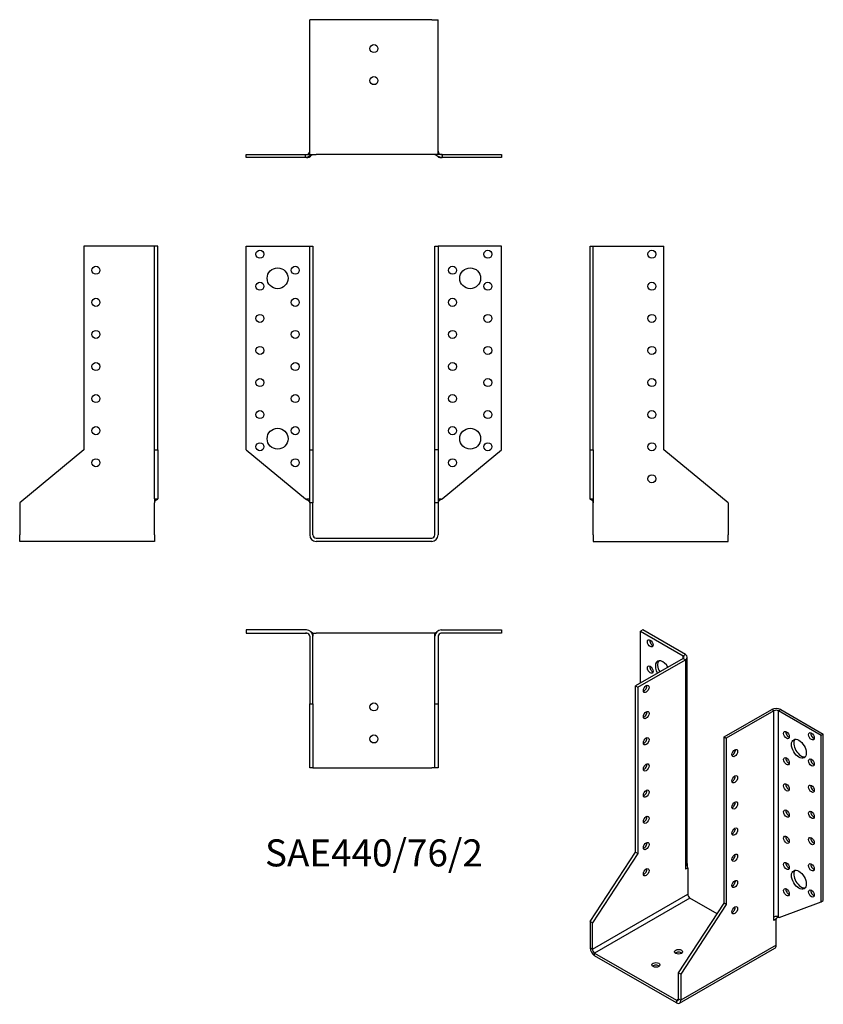
# Model space of a CAD drawing. Units: millimetres. Extents: x -221 to 280, y -291 to 323.
import ezdxf

# ---------------------------------------------------------------- set-up
doc = ezdxf.new("R2010")
doc.units = ezdxf.units.MM
doc.styles.get("Standard").update_dxf_attribs({"font": 'arial.ttf'})

# ---------------------------------------------------------------- blocks, each defined once
blk = doc.blocks.new('SAE440_76_2-Front')
at = {"layer": ''}
for p, q in [((-79.5, 182), (-42, 182)), ((-79.5, 55), (-79.5, 182)), ((-42, 182), (-40, 182)), ((-40, 182), (-38, 182)), ((-40, 55), (-40, 182)), ((-38, 182), (-38, 55)), ((38, 55), (38, 182)), ((38, 182), (40, 182)), ((40, 182), (40, 55)), ((42, 182), (40, 182)), ((79.5, 182), (42, 182)), ((79.5, 55), (79.5, 182)), ((-79.5, 55), (-42.61, 24.56)), ((-40, 55), (-38, 55)), ((-40, 22), (-40, 55)), ((-38, 55), (-38, 22)), ((38, 22), (38, 55)), ((40, 55), (38, 55)), ((40, 55), (40, 22)), ((42.61, 24.56), (79.5, 55)), ((-42, 24.56), (-40, 24.56)), ((40, 24.56), (42, 24.56)), ((-38, 22), (-40, 22)), ((-40, 22), (-40, 2)), ((-38, 2), (-38, 22)), ((40, 22), (38, 22)), ((38, 2), (38, 22)), ((40, 22), (40, 2)), ((-36, 0), (36, 0)), ((36, -2), (-36, -2))]:
    blk.add_line(p, q, dxfattribs=at)
for centre, radius in [((-71, 177), 2.5), ((71, 177), 2.5), ((-60, 162), 6.5), ((-49, 167), 2.5), ((49, 167), 2.5), ((60, 162), 6.5), ((-71, 157), 2.5), ((71, 157), 2.5), ((-49, 147), 2.5), ((49, 147), 2.5), ((-71, 137), 2.5), ((71, 137), 2.5), ((-49, 127), 2.5), ((49, 127), 2.5), ((-71, 117), 2.5), ((71, 117), 2.5), ((-49, 107), 2.5), ((49, 107), 2.5), ((-71, 97), 2.5), ((71, 97), 2.5), ((-49, 87), 2.5), ((49, 87), 2.5), ((-71, 77), 2.5), ((71, 77), 2.5), ((-60, 62), 6.5), ((-49, 67), 2.5), ((49, 67), 2.5), ((60, 62), 6.5), ((-71, 57), 2.5), ((71, 57), 2.5), ((-49, 47), 2.5), ((49, 47), 2.5)]:
    blk.add_circle(centre, radius, dxfattribs=at)
for centre, radius, start, end in [((-36, 2), 4, 180, 270), ((-36, 2), 2, 180, 270), ((36, 2), 4, 270, 0), ((36, 2), 2, 270, 0)]:
    blk.add_arc(centre, radius, start, end, dxfattribs=at)
for points, knots in [([(-42.61, 24.56), (-42.28, 24.3), (-41.87, 24.08), (-41.48, 23.84), (-41, 23.57), (-40.54, 23.27), (-40.26, 22.86), (-40.1, 22.62), (-40, 22.36), (-40, 22.01)], [0, 0, 0, 0, 0.3435166, 0.3435166, 0.3435166, 0.7569936, 0.7569936, 0.7569936, 0.9986525, 0.9986525, 0.9986525, 0.9986525]), ([(42.61, 24.56), (42.28, 24.3), (41.87, 24.08), (41.48, 23.84), (41, 23.57), (40.54, 23.27), (40.26, 22.86), (40.1, 22.62), (40, 22.36), (40, 22.01)], [0, 0, 0, 0, 0.3435166, 0.3435166, 0.3435166, 0.7569936, 0.7569936, 0.7569936, 0.9986525, 0.9986525, 0.9986525, 0.9986525]), ([(-40, 22), (-40, 22.01), (-40, 22.03), (-40, 22.04), (-40, 22.05), (-40, 22.05), (-40, 22.05), (-40, 22.05), (-40, 22.06), (-40, 22.06), (-40, 22.06), (-40, 22.06)], [0, 0, 0, 0, 0.00411477, 0.00411477, 0.00506691, 0.00506691, 0.00589581, 0.00589581, 0.006723452, 0.006723452, 0.008160148, 0.008160148, 0.008160148, 0.008160148]), ([(-40, 22), (-40, 22.01), (-40, 22.01), (-40, 22.02), (-40, 22.03), (-40, 22.04), (-40, 22.04), (-40, 22.04), (-40, 22.04), (-40, 22.05), (-40, 22.05), (-40, 22.05), (-40, 22.05), (-40, 22.05)], [0, 0, 0, 0, 0.002045684, 0.002045684, 0.00371038, 0.00371038, 0.004788658, 0.004788658, 0.005405858, 0.005405858, 0.00567136, 0.00567136, 0.005765859, 0.005765859, 0.005765859, 0.005765859]), ([(-38, 24.18), (-38, 23.96), (-38, 23.74), (-38, 23.28), (-38, 23.04), (-37.99, 22.72), (-37.99, 22.62), (-37.99, 22.45), (-37.99, 22.38), (-38, 22.26), (-38, 22.23), (-38, 22.2), (-38, 22.19), (-38, 22.18), (-38, 22.17), (-38, 22.16), (-38, 22.16), (-38, 22.14), (-38, 22.13), (-38, 22.1), (-38, 22.09), (-38, 22.06), (-38, 22.04), (-38, 22.02), (-38, 22.01), (-38, 22)], [0, 0, 0, 0, 0.0655514, 0.0655514, 0.1471085, 0.1471085, 0.1864915, 0.1864915, 0.2244274, 0.2244274, 0.233897, 0.233897, 0.2360438, 0.2360438, 0.2376778, 0.2376778, 0.2393144, 0.2393144, 0.2426383, 0.2426383, 0.249248, 0.249248, 0.2568381, 0.2568381, 0.264287, 0.264287, 0.264287, 0.264287]), ([(-38, 22.1), (-38, 22.1), (-38, 22.1), (-38, 22.09), (-38, 22.09), (-38, 22.08), (-38, 22.07), (-38, 22.06), (-38, 22.05), (-38, 22.04), (-38, 22.03), (-38, 22.01), (-38, 22.01), (-38, 22)], [0.03596846, 0.03596846, 0.03596846, 0.03596846, 0.03739298, 0.03739298, 0.03882699, 0.03882699, 0.0410736, 0.0410736, 0.04314267, 0.04314267, 0.04574675, 0.04574675, 0.04773856, 0.04773856, 0.04773856, 0.04773856]), ([(-38, 22.03), (-38, 22.03), (-38, 22.02), (-38, 22.02), (-38, 22.02), (-38, 22.01), (-38, 22.01), (-38, 22)], [0.013805502, 0.013805502, 0.013805502, 0.013805502, 0.016984086, 0.016984086, 0.018930489, 0.018930489, 0.021508152, 0.021508152, 0.021508152, 0.021508152]), ([(38, 22), (38, 22.01), (38, 22.01), (38, 22.03), (38, 22.05), (38, 22.08), (38, 22.09), (38, 22.11), (38, 22.12), (38, 22.13), (38, 22.14), (38, 22.16), (38, 22.16), (38, 22.18), (38, 22.19), (38, 22.21), (38, 22.22), (38, 22.24), (38, 22.25), (37.99, 22.29), (37.99, 22.32), (37.99, 22.39), (37.99, 22.44), (37.99, 22.66), (37.99, 22.85), (38, 23.28), (38, 23.54), (38, 23.93), (38, 24.05), (38, 24.18)], [0.0019538, 0.0019538, 0.0019538, 0.0019538, 0.0074296, 0.0074296, 0.0161449, 0.0161449, 0.0215828, 0.0215828, 0.0244031, 0.0244031, 0.0264867, 0.0264867, 0.0292233, 0.0292233, 0.031649, 0.031649, 0.0348381, 0.0348381, 0.0399369, 0.0399369, 0.0496528, 0.0496528, 0.0742177, 0.0742177, 0.1473915, 0.1473915, 0.2287592, 0.2287592, 0.2661614, 0.2661614, 0.2661614, 0.2661614]), ([(38, 22), (38, 22.02), (38, 22.03), (38, 22.06), (38, 22.07), (38, 22.08), (38, 22.09), (38, 22.1), (38, 22.1), (38, 22.1)], [0, 0, 0, 0, 0.00505387, 0.00505387, 0.00762676, 0.00762676, 0.00997581, 0.00997581, 0.01174603, 0.01174603, 0.01174603, 0.01174603]), ([(38, 22), (38, 22.01), (38, 22.01), (38, 22.02), (38, 22.02), (38, 22.03), (38, 22.03), (38, 22.03)], [0, 0, 0, 0, 0.003043704, 0.003043704, 0.005948104, 0.005948104, 0.007701466, 0.007701466, 0.007701466, 0.007701466]), ([(40, 22.06), (40, 22.06), (40, 22.06), (40, 22.06), (40, 22.06), (40, 22.06), (40, 22.05), (40, 22.05), (40, 22.05), (40, 22.04), (40, 22.04), (40, 22.04), (40, 22.03), (40, 22.02), (40, 22.01), (40, 22)], [0.012072794, 0.012072794, 0.012072794, 0.012072794, 0.012428851, 0.012428851, 0.013530222, 0.013530222, 0.014226153, 0.014226153, 0.015309416, 0.015309416, 0.016252525, 0.016252525, 0.017401573, 0.017401573, 0.020244534, 0.020244534, 0.020244534, 0.020244534]), ([(40, 22.05), (40, 22.05), (40, 22.05), (40, 22.04), (40, 22.04), (40, 22.04), (40, 22.04), (40, 22.04), (40, 22.04), (40, 22.03), (40, 22.03), (40, 22.02), (40, 22.01), (40, 22), (40, 22), (40, 22)], [0.005332932, 0.005332932, 0.005332932, 0.005332932, 0.005647638, 0.005647638, 0.006046399, 0.006046399, 0.006530747, 0.006530747, 0.007194033, 0.007194033, 0.008567356, 0.008567356, 0.010638996, 0.010638996, 0.011102446, 0.011102446, 0.011102446, 0.011102446])]:
    blk.add_open_spline(points, degree=3, knots=knots, dxfattribs=at)
for points in [[(-42.6, 24.56), (-42.6, 24.56), (-42.6, 24.56), (-42.61, 24.56)], [(-42.6, 24.56), (-42.6, 24.56), (-42.61, 24.56), (-42.61, 24.56)], [(42.61, 24.56), (42.61, 24.56), (42.6, 24.56), (42.6, 24.56)], [(42.61, 24.56), (42.6, 24.56), (42.6, 24.56), (42.6, 24.56)], [(-40, 22), (-40, 22), (-40, 22), (-40, 22)], [(-38, 22.01), (-38, 22.01), (-38, 22), (-38, 22)], [(38, 22), (38, 22), (38, 22.01), (38, 22.01)]]:
    blk.add_open_spline(points, degree=3, dxfattribs=at)
blk = doc.blocks.new('SAE440_76_2-Left')
at = {"layer": ''}
for p, q in [((0, 182), (2, 182)), ((0, 55), (0, 182)), ((2, 55), (2, 182)), ((2, 182), (4, 182)), ((4, 182), (46, 182)), ((46, 55), (46, 182)), ((0, 55), (2, 55)), ((0, 24.56), (0, 55)), ((2, 55), (2, 24.56)), ((86, 22), (46, 55)), ((0, 24.56), (2, 24.56)), ((2, 2), (2, 22)), ((86, 22), (86, 2)), ((2, 2), (2, -2)), ((86, -2), (86, 2)), ((2, -2), (86, -2))]:
    blk.add_line(p, q, dxfattribs=at)
for centre in [(38.5, 177), (38.5, 157), (38.5, 137), (38.5, 117), (38.5, 97), (38.5, 77), (38.5, 57), (38.5, 37)]:
    blk.add_circle(centre, 2.5, dxfattribs=at)
for points, knots in [([(0.95, 23.73), (0.84, 23.77), (0.74, 23.8), (0.64, 23.83), (0.36, 23.93), (0.12, 24.04), (0.03, 24.31), (0.01, 24.38), (0, 24.47), (0, 24.56)], [-0.4813027, -0.4813027, -0.4813027, -0.4813027, -0.376096, -0.376096, -0.376096, -0.0765285, -0.0765285, -0.0765285, 0, 0, 0, 0]), ([(2, 24.56), (2, 24.3), (2, 24.08), (2, 23.84), (2, 23.57), (2, 23.27), (2, 22.86), (2, 22.61), (2, 22.36), (2, 22)], [0, 0, 0, 0, 0.343517, 0.343517, 0.343517, 0.756994, 0.756994, 0.756994, 1, 1, 1, 1]), ([(2, 22.02), (2, 22.03), (2, 22.03), (2, 22.04), (2, 22.05), (2, 22.06), (2, 22.06), (2, 22.07), (2, 22.08), (2, 22.09), (2, 22.1), (1.99, 22.14), (1.99, 22.16), (1.99, 22.25), (1.98, 22.32), (1.95, 22.5), (1.93, 22.6), (1.88, 22.8), (1.84, 22.9), (1.74, 23.11), (1.67, 23.22), (1.52, 23.39), (1.45, 23.45), (1.29, 23.57), (1.2, 23.62), (1.05, 23.69), (1, 23.71), (0.94, 23.73)], [0.004427, 0.004427, 0.004427, 0.004427, 0.0070666, 0.0070666, 0.0097359, 0.0097359, 0.0112196, 0.0112196, 0.0132975, 0.0132975, 0.0162697, 0.0162697, 0.0233581, 0.0233581, 0.0446189, 0.0446189, 0.0765646, 0.0765646, 0.1066779, 0.1066779, 0.1471725, 0.1471725, 0.1805118, 0.1805118, 0.2202829, 0.2202829, 0.24448, 0.24448, 0.24448, 0.24448]), ([(2, 22), (2, 22.01), (2, 22.03), (2, 22.05), (2, 22.05), (2, 22.06), (2, 22.06), (2, 22.07), (2, 22.07), (2, 22.07), (2, 22.08), (2, 22.08), (2, 22.08), (2, 22.08)], [0, 0, 0, 0, 0.0045853, 0.0045853, 0.00654008, 0.00654008, 0.00815638, 0.00815638, 0.00960161, 0.00960161, 0.01082269, 0.01082269, 0.01186465, 0.01186465, 0.01186465, 0.01186465]), ([(2, 22.03), (2, 22.03), (2, 22.03), (2, 22.03), (2, 22.03), (2, 22.03), (2, 22.03), (2, 22.03)], [0.005963325, 0.005963325, 0.005963325, 0.005963325, 0.006653674, 0.006653674, 0.008639864, 0.008639864, 0.008725347, 0.008725347, 0.008725347, 0.008725347])]:
    blk.add_open_spline(points, degree=3, knots=knots, dxfattribs=at)
blk = doc.blocks.new('SAE440_76_2-Right')
at = {"layer": ''}
for p, q in [((-46, 182), (-46, 55)), ((-4, 182), (-46, 182)), ((-2, 182), (-4, 182)), ((0, 182), (-2, 182)), ((-2, 55), (-2, 182)), ((0, 55), (0, 182)), ((-46, 55), (-86, 22)), ((-2, 55), (0, 55)), ((-2, 24.56), (-2, 55)), ((0, 55), (0, 24.56)), ((-2, 24.56), (0, 24.56)), ((-86, 22), (-86, 2)), ((-2, 2), (-2, 22)), ((-86, -2), (-86, 2)), ((-2, 2), (-2, -2)), ((-2, -2), (-86, -2))]:
    blk.add_line(p, q, dxfattribs=at)
for centre in [(-38.5, 167), (-38.5, 147), (-38.5, 127), (-38.5, 107), (-38.5, 87), (-38.5, 67), (-38.5, 47)]:
    blk.add_circle(centre, 2.5, dxfattribs=at)
for points, knots in [([(-2, 24.56), (-2, 24.3), (-2, 24.08), (-2, 23.84), (-2, 23.57), (-2, 23.27), (-2, 22.86), (-2, 22.61), (-2, 22.36), (-2, 22)], [0, 0, 0, 0, 0.343517, 0.343517, 0.343517, 0.756994, 0.756994, 0.756994, 1, 1, 1, 1]), ([(-0.95, 23.73), (-0.84, 23.77), (-0.74, 23.8), (-0.64, 23.83), (-0.36, 23.93), (-0.12, 24.04), (-0.03, 24.31), (-0.01, 24.38), (0, 24.47), (0, 24.56)], [-0.4813027, -0.4813027, -0.4813027, -0.4813027, -0.376096, -0.376096, -0.376096, -0.0765285, -0.0765285, -0.0765285, 0, 0, 0, 0]), ([(-0.94, 23.73), (-1.09, 23.68), (-1.24, 23.61), (-1.47, 23.44), (-1.55, 23.37), (-1.7, 23.18), (-1.76, 23.07), (-1.86, 22.85), (-1.9, 22.74), (-1.96, 22.5), (-1.98, 22.36), (-1.99, 22.18), (-1.99, 22.15), (-2, 22.1), (-2, 22.09), (-2, 22.07), (-2, 22.07), (-2, 22.06), (-2, 22.05), (-2, 22.04), (-2, 22.04), (-2, 22.03), (-2, 22.03), (-2, 22.02)], [0, 0, 0, 0, 0.0650017, 0.0650017, 0.1023228, 0.1023228, 0.1414747, 0.1414747, 0.1748987, 0.1748987, 0.216924, 0.216924, 0.2285714, 0.2285714, 0.2316498, 0.2316498, 0.2332712, 0.2332712, 0.2348989, 0.2348989, 0.238177, 0.238177, 0.2398093, 0.2398093, 0.2398093, 0.2398093]), ([(-2, 22.08), (-2, 22.08), (-2, 22.08), (-2, 22.07), (-2, 22.07), (-2, 22.07), (-2, 22.06), (-2, 22.04), (-2, 22.04), (-2, 22.02), (-2, 22.01), (-2, 22)], [0.01197335, 0.01197335, 0.01197335, 0.01197335, 0.01321013, 0.01321013, 0.01479215, 0.01479215, 0.01799067, 0.01799067, 0.02081955, 0.02081955, 0.02383922, 0.02383922, 0.02383922, 0.02383922]), ([(-2, 22.03), (-2, 22.03), (-2, 22.03), (-2, 22.03), (-2, 22.02), (-2, 22.01), (-2, 22.01), (-2, 22)], [0.008674441, 0.008674441, 0.008674441, 0.008674441, 0.010822842, 0.010822842, 0.013886815, 0.013886815, 0.017394767, 0.017394767, 0.017394767, 0.017394767])]:
    blk.add_open_spline(points, degree=3, knots=knots, dxfattribs=at)
blk.add_open_spline([(-2, 22.01), (-2, 22.01), (-2, 22), (-2, 22)], degree=3, dxfattribs=at)
blk = doc.blocks.new('SAE440_76_2-Top')
at = {"layer": ''}
for p, q in [((-42, 0), (-79.5, 0)), ((-79.5, 0), (-79.5, -2)), ((42, 0), (79.5, 0)), ((79.5, 0), (79.5, -2)), ((-79.5, -2), (-42, -2)), ((-40, -3.99), (-40, -3.99)), ((-40, -4), (-40, -46)), ((-38, -2), (-38, -2.07)), ((-38, -2), (-36, -2)), ((-38, -46), (-38, -4)), ((36, -2), (-36, -2)), ((38, -2), (36, -2)), ((38, -2), (38, -2.07)), ((38, -46), (38, -4)), ((40, -3.99), (40, -3.99)), ((40, -4), (40, -46)), ((79.5, -2), (42, -2)), ((-40, -86), (-40, -46)), ((-40, -46), (-38, -46)), ((-38, -46), (-38, -86)), ((38, -86), (38, -46)), ((38, -46), (40, -46)), ((40, -46), (40, -86)), ((-38, -86), (-40, -86)), ((-38, -86), (-36, -86)), ((-36, -86), (36, -86)), ((38, -86), (36, -86)), ((40, -86), (38, -86))]:
    blk.add_line(p, q, dxfattribs=at)
for centre in [(0, -48), (0, -68)]:
    blk.add_circle(centre, 2.5, dxfattribs=at)
for centre, radius, start, end in [((-42, -4), 4, 0, 90), ((-42, -4), 2, 0, 90), ((42, -4), 4, 90, 180), ((42, -4), 2, 90, 180)]:
    blk.add_arc(centre, radius, start, end, dxfattribs=at)
for points, knots in [([(-41.78, -2.01), (-41.79, -2.01), (-41.8, -2.01), (-41.83, -2.01), (-41.85, -2.01), (-41.89, -2.01), (-41.92, -2), (-41.99, -2), (-42.02, -2), (-42.11, -2), (-42.15, -2), (-42.22, -2), (-42.26, -2), (-42.37, -2), (-42.44, -2), (-42.53, -2), (-42.55, -2), (-42.56, -2)], [0.04787144, 0.04787144, 0.04787144, 0.04787144, 0.05091432, 0.05091432, 0.05637678, 0.05637678, 0.06459078, 0.06459078, 0.07636517, 0.07636517, 0.09129519, 0.09129519, 0.10306023, 0.10306023, 0.12618559, 0.12618559, 0.1329878, 0.1329878, 0.1329878, 0.1329878]), ([(-40, -3.99), (-40, -3.99), (-40, -3.99), (-40, -3.99), (-40, -3.99), (-40, -3.98), (-40, -3.98), (-40, -3.98), (-40, -3.98), (-40, -3.98), (-40, -3.98), (-40, -3.97), (-40, -3.97), (-40, -3.97), (-40, -3.96), (-40, -3.95), (-40, -3.94), (-40, -3.93), (-40, -3.92), (-40, -3.91)], [0.047012464, 0.047012464, 0.047012464, 0.047012464, 0.047059486, 0.047059486, 0.047222267, 0.047222267, 0.047385276, 0.047385276, 0.047715644, 0.047715644, 0.048040485, 0.048040485, 0.048597574, 0.048597574, 0.049786962, 0.049786962, 0.052845462, 0.052845462, 0.056281369, 0.056281369, 0.056281369, 0.056281369]), ([(-40, -4), (-40, -3.99), (-40, -3.99), (-40, -3.98), (-40, -3.97), (-40, -3.97), (-40, -3.97), (-40, -3.97), (-40, -3.97), (-40, -3.97)], [0, 0, 0, 0, 0.003243485, 0.003243485, 0.006013865, 0.006013865, 0.007591657, 0.007591657, 0.007905753, 0.007905753, 0.007905753, 0.007905753]), ([(-38, -2), (-38, -2), (-38.13, -1.92), (-38.34, -1.79), (-38.49, -1.7), (-38.69, -1.58), (-38.92, -1.45)], [-1, -1, -1, -1, -0.7994287, -0.7994287, -0.7994287, -0.6533574, -0.6533574, -0.6533574, -0.6533574]), ([(-38, -2.07), (-38, -2.08), (-38, -2.08), (-38, -2.1), (-38, -2.11), (-38, -2.15), (-38, -2.18), (-38, -2.25), (-38, -2.29), (-38, -2.41), (-38, -2.49), (-37.99, -2.8), (-37.99, -3.04), (-37.99, -3.47), (-38, -3.67), (-38, -3.89), (-38, -3.92), (-38, -3.96), (-38, -3.97), (-38, -3.99), (-38, -4), (-38, -4), (-38, -4), (-38, -4), (-38, -4), (-38, -4), (-38, -4), (-38, -4)], [0, 0, 0, 0, 0.0038186, 0.0038186, 0.0092111, 0.0092111, 0.0200769, 0.0200769, 0.0329596, 0.0329596, 0.0591157, 0.0591157, 0.134538, 0.134538, 0.2001702, 0.2001702, 0.2079232, 0.2079232, 0.2137382, 0.2137382, 0.2141056, 0.2141056, 0.2142112, 0.2142112, 0.2142591, 0.2142591, 0.214267, 0.214267, 0.214267, 0.214267]), ([(-38, -3.96), (-38, -3.96), (-38, -3.96), (-38, -3.96), (-38, -3.97), (-38, -3.97), (-38, -3.97), (-38, -3.99), (-38, -3.99), (-38, -4)], [0.00778678, 0.00778678, 0.00778678, 0.00778678, 0.0083979, 0.0083979, 0.01052497, 0.01052497, 0.01386449, 0.01386449, 0.01848013, 0.01848013, 0.01848013, 0.01848013]), ([(38, -4), (38, -4), (38, -4), (38, -4), (38, -4), (38, -4), (38, -4), (38, -4), (38, -4), (38, -3.78), (37.99, -3.59), (37.99, -3.16), (37.99, -2.94), (38, -2.6), (38, -2.49), (38, -2.32), (38, -2.26), (38, -2.18), (38, -2.16), (38, -2.12), (38, -2.11), (38, -2.09), (38, -2.08), (38, -2.07)], [0.0059924, 0.0059924, 0.0059924, 0.0059924, 0.0060019, 0.0060019, 0.0060344, 0.0060344, 0.0061001, 0.0061001, 0.0063666, 0.0063666, 0.0733639, 0.0733639, 0.1461239, 0.1461239, 0.1821355, 0.1821355, 0.2003591, 0.2003591, 0.2099083, 0.2099083, 0.2149921, 0.2149921, 0.2202283, 0.2202283, 0.2202283, 0.2202283]), ([(38, -2), (38, -2), (38.13, -1.92), (38.34, -1.79), (38.49, -1.7), (38.69, -1.58), (38.92, -1.45)], [-1, -1, -1, -1, -0.7994287, -0.7994287, -0.7994287, -0.6533574, -0.6533574, -0.6533574, -0.6533574]), ([(38, -4), (38, -3.99), (38, -3.98), (38, -3.97), (38, -3.97), (38, -3.96), (38, -3.96), (38, -3.96)], [0, 0, 0, 0, 0.00736806, 0.00736806, 0.00947148, 0.00947148, 0.01068923, 0.01068923, 0.01068923, 0.01068923]), ([(40, -3.91), (40, -3.92), (40, -3.92), (40, -3.94), (40, -3.96), (40, -3.98), (40, -3.98), (40, -3.98), (40, -3.98), (40, -3.98), (40, -3.98), (40, -3.98), (40, -3.98), (40, -3.99), (40, -3.99), (40, -3.99)], [0.06411715, 0.06411715, 0.06411715, 0.06411715, 0.066336445, 0.066336445, 0.071985739, 0.071985739, 0.072684405, 0.072684405, 0.072864113, 0.072864113, 0.073023656, 0.073023656, 0.073153159, 0.073153159, 0.073371184, 0.073371184, 0.073371184, 0.073371184]), ([(40, -3.97), (40, -3.97), (40, -3.97), (40, -3.97), (40, -3.97), (40, -3.98), (40, -3.98), (40, -3.99), (40, -4), (40, -4)], [0.112464401, 0.112464401, 0.112464401, 0.112464401, 0.113418956, 0.113418956, 0.115643984, 0.115643984, 0.118175669, 0.118175669, 0.120371038, 0.120371038, 0.120371038, 0.120371038]), ([(40, -4), (40, -4), (40, -4), (40, -4), (40, -4), (40, -4), (40, -4), (40, -4)], [0.010122524, 0.010122524, 0.010122524, 0.010122524, 0.012141033, 0.012141033, 0.013383084, 0.013383084, 0.014106456, 0.014106456, 0.014106456, 0.014106456]), ([(42.56, -2), (42.55, -2), (42.53, -2), (42.48, -2), (42.45, -2), (42.36, -2), (42.29, -2), (42.2, -2), (42.16, -2), (42.09, -2), (42.05, -2), (41.98, -2), (41.96, -2), (41.9, -2.01), (41.88, -2.01), (41.84, -2.01), (41.82, -2.01), (41.8, -2.01), (41.79, -2.01), (41.78, -2.01)], [0, 0, 0, 0, 0.00704524, 0.00704524, 0.01664059, 0.01664059, 0.03671409, 0.03671409, 0.04882849, 0.04882849, 0.06199434, 0.06199434, 0.07061888, 0.07061888, 0.07769069, 0.07769069, 0.08320653, 0.08320653, 0.08513141, 0.08513141, 0.08513141, 0.08513141])]:
    blk.add_open_spline(points, degree=3, knots=knots, dxfattribs=at)
blk = doc.blocks.new('SAE440_76_2-Bottom')
at = {"layer": ''}
for p, q in [((-36, 86), (-40, 86)), ((-40, 2), (-40, 86)), ((36, 86), (-36, 86)), ((36, 86), (40, 86)), ((40, 2), (40, 86)), ((-79.5, 2), (-42.61, 2)), ((-79.5, 0), (-79.5, 2)), ((-42.61, 0), (-79.5, 0)), ((-42.61, 2), (-42.56, 2)), ((-42.61, 0), (-42.61, 2)), ((-42, 0), (-42.61, 0)), ((-42.01, 2), (-42, 2)), ((-40, 2), (-36, 2)), ((36, 2), (-36, 2)), ((40, 2), (36, 2)), ((42, 2), (42.01, 2)), ((42.61, 0), (42, 0)), ((42.56, 2), (42.61, 2)), ((42.61, 2), (42.61, 0)), ((42.61, 2), (79.5, 2)), ((79.5, 0), (42.61, 0)), ((79.5, 2), (79.5, 0))]:
    blk.add_line(p, q, dxfattribs=at)
for centre in [(0, 68), (0, 48)]:
    blk.add_circle(centre, 2.5, dxfattribs=at)
for centre, radius, start, end in [((-42, 4), 4, 270, 320.30723), ((-42, 4), 2, 276.24003, 357.64613), ((42, 4), 4, 219.69277, 270), ((42, 4), 2, 182.35387, 263.75997)]:
    blk.add_arc(centre, radius, start, end, dxfattribs=at)
for points, knots in [([(-38, 2), (-38, 2), (-38.13, 1.92), (-38.34, 1.79), (-38.78, 1.52), (-39.61, 1.03), (-40.48, 0.64), (-41.09, 0.36), (-41.72, 0.12), (-42.23, 0.03), (-42.37, 0.01), (-42.49, 0), (-42.61, 0)], [-1, -1, -1, -1, -0.799429, -0.799429, -0.799429, -0.376096, -0.376096, -0.376096, -0.076528, -0.076528, -0.076528, 0, 0, 0, 0]), ([(-42.61, 2), (-42.28, 2), (-41.87, 2), (-41.48, 2), (-41, 2), (-40.54, 2), (-40.26, 2), (-40.1, 2), (-40, 2), (-40, 2)], [0, 0, 0, 0, 0.343517, 0.343517, 0.343517, 0.756994, 0.756994, 0.756994, 1, 1, 1, 1]), ([(-42.56, 2), (-42.55, 2), (-42.53, 2), (-42.48, 2), (-42.45, 2), (-42.36, 2), (-42.29, 2), (-42.2, 2), (-42.16, 2), (-42.09, 2), (-42.05, 2), (-41.98, 2), (-41.96, 2), (-41.9, 2.01), (-41.88, 2.01), (-41.84, 2.01), (-41.82, 2.01), (-41.79, 2.01), (-41.78, 2.01), (-41.76, 2.01), (-41.75, 2.01), (-41.74, 2.02), (-41.74, 2.02), (-41.73, 2.02), (-41.73, 2.02), (-41.72, 2.02), (-41.72, 2.02), (-41.72, 2.02)], [0, 0, 0, 0, 0.00704524, 0.00704524, 0.01664059, 0.01664059, 0.03671409, 0.03671409, 0.04882849, 0.04882849, 0.06199434, 0.06199434, 0.07061888, 0.07061888, 0.07769069, 0.07769069, 0.08320653, 0.08320653, 0.08698164, 0.08698164, 0.08933953, 0.08933953, 0.09261793, 0.09261793, 0.09525485, 0.09525485, 0.09653202, 0.09653202, 0.09653202, 0.09653202]), ([(-40.01, 3.82), (-40.01, 3.82), (-40.01, 3.82), (-40.01, 3.84), (-40, 3.85), (-40, 3.88), (-40, 3.9), (-40, 3.94), (-40, 3.96), (-40, 3.98), (-40, 3.98), (-40, 3.98), (-40, 3.98), (-40, 3.98), (-40, 3.98), (-40, 3.98), (-40, 3.98), (-40, 3.99), (-40, 3.99), (-40, 3.99), (-40, 3.99), (-40, 3.99), (-40, 3.99), (-40, 3.99), (-40, 3.99), (-40, 3.99), (-40, 3.99), (-40, 3.99), (-40, 3.99), (-40, 3.99), (-40, 3.99), (-40, 3.99), (-40, 4), (-40, 4)], [0.03993369, 0.03993369, 0.03993369, 0.03993369, 0.04698781, 0.04698781, 0.05588883, 0.05588883, 0.06633644, 0.06633644, 0.07198574, 0.07198574, 0.07268441, 0.07268441, 0.07286411, 0.07286411, 0.07302366, 0.07302366, 0.07315316, 0.07315316, 0.07341624, 0.07341624, 0.07367597, 0.07367597, 0.0740296, 0.0740296, 0.07471089, 0.07471089, 0.07632704, 0.07632704, 0.08117047, 0.08117047, 0.09569123, 0.09569123, 0.09948583, 0.09948583, 0.09948583, 0.09948583]), ([(-40, 3.98), (-40, 3.98), (-40, 3.98), (-40, 3.99), (-40, 3.99), (-40, 4)], [0.019420973, 0.019420973, 0.019420973, 0.019420973, 0.019662242, 0.019662242, 0.023005173, 0.023005173, 0.023005173, 0.023005173]), ([(38, 2), (38, 2), (38.13, 1.92), (38.34, 1.79), (38.78, 1.52), (39.61, 1.03), (40.48, 0.64), (41.09, 0.36), (41.72, 0.12), (42.23, 0.03), (42.37, 0.01), (42.49, 0), (42.61, 0)], [-1, -1, -1, -1, -0.799429, -0.799429, -0.799429, -0.376096, -0.376096, -0.376096, -0.076528, -0.076528, -0.076528, 0, 0, 0, 0]), ([(40, 4), (40, 4), (40, 4), (40, 3.99), (40, 3.99), (40, 3.99), (40, 4), (40, 3.99), (40, 3.99), (40, 3.99), (40, 3.99), (40, 3.99), (40, 3.99), (40, 3.99), (40, 3.99), (40, 3.99), (40, 3.99), (40, 3.98), (40, 3.98), (40, 3.98), (40, 3.98), (40, 3.98), (40, 3.98), (40, 3.97), (40, 3.97), (40, 3.97), (40, 3.96), (40, 3.95), (40, 3.94), (40, 3.92), (40, 3.9), (40, 3.86), (40, 3.84), (40.01, 3.83), (40.01, 3.82), (40.01, 3.82), (40.01, 3.82), (40.01, 3.82)], [0.02089951, 0.02089951, 0.02089951, 0.02089951, 0.02156529, 0.02156529, 0.02729265, 0.02729265, 0.04446151, 0.04446151, 0.04587166, 0.04587166, 0.04639597, 0.04639597, 0.04674027, 0.04674027, 0.04705949, 0.04705949, 0.04722227, 0.04722227, 0.04738528, 0.04738528, 0.04771564, 0.04771564, 0.04804048, 0.04804048, 0.04859757, 0.04859757, 0.04978696, 0.04978696, 0.05284546, 0.05284546, 0.06085694, 0.06085694, 0.07252705, 0.07252705, 0.07771683, 0.07771683, 0.08045993, 0.08045993, 0.08045993, 0.08045993]), ([(42.61, 2), (42.28, 2), (41.87, 2), (41.48, 2), (41, 2), (40.54, 2), (40.26, 2), (40.1, 2), (40, 2), (40, 2)], [0, 0, 0, 0, 0.343517, 0.343517, 0.343517, 0.756994, 0.756994, 0.756994, 1, 1, 1, 1]), ([(41.72, 2.02), (41.72, 2.02), (41.72, 2.02), (41.73, 2.02), (41.73, 2.02), (41.74, 2.02), (41.75, 2.01), (41.76, 2.01), (41.77, 2.01), (41.79, 2.01), (41.8, 2.01), (41.83, 2.01), (41.85, 2.01), (41.89, 2.01), (41.92, 2), (41.99, 2), (42.02, 2), (42.11, 2), (42.15, 2), (42.22, 2), (42.26, 2), (42.37, 2), (42.44, 2), (42.53, 2), (42.55, 2), (42.56, 2)], [0.03647287, 0.03647287, 0.03647287, 0.03647287, 0.03837982, 0.03837982, 0.04141186, 0.04141186, 0.04451824, 0.04451824, 0.0472747, 0.0472747, 0.05091432, 0.05091432, 0.05637678, 0.05637678, 0.06459078, 0.06459078, 0.07636517, 0.07636517, 0.09129519, 0.09129519, 0.10306023, 0.10306023, 0.12618559, 0.12618559, 0.1329878, 0.1329878, 0.1329878, 0.1329878])]:
    blk.add_open_spline(points, degree=3, knots=knots, dxfattribs=at)
for points in [[(-40, 3.99), (-40, 3.99), (-40, 4), (-40, 4)], [(40, 4), (40, 4), (40, 3.99), (40, 3.99)], [(40, 4), (40, 3.99), (40, 3.99), (40, 3.98)]]:
    blk.add_open_spline(points, degree=3, dxfattribs=at)
blk = doc.blocks.new('SAE440_76_2-ISO')
at = {"layer": ''}
for p, q in [((-26.04, 125), (-27.45, 124.18)), ((-27.45, 124.18), (-0.93, 108.87)), ((-27.45, 91.93), (-27.45, 124.18)), ((0.48, 109.69), (-26.04, 125)), ((-0.93, 107.24), (-30.63, 90.09)), ((-29.22, 89.28), (0.48, 106.42)), ((-0.93, 108.87), (0.48, 109.69)), ((-0.93, 107.24), (-0.93, 108.87)), ((-0.93, 107.24), (0.48, 106.42)), ((0.48, 106.42), (0.48, -22.13)), ((1.65, -20.49), (1.65, 108.05)), ((-30.63, 90.09), (-29.22, 89.28)), ((-30.63, -13.6), (-30.63, 90.09)), ((-29.22, 89.28), (-29.22, -14.42)), ((24.52, 58.25), (54.22, 75.39)), ((55.63, 74.58), (25.94, 57.43)), ((55.63, 74.58), (54.22, 75.39)), ((55.63, -53.97), (55.63, 74.58)), ((58.46, 74.58), (59.88, 75.39)), ((58.46, -53.97), (58.46, 74.58)), ((84.98, 59.27), (58.46, 74.58)), ((59.88, 75.39), (86.39, 60.09)), ((24.52, -45.45), (24.52, 58.25)), ((24.52, 58.25), (25.94, 57.43)), ((25.94, 57.43), (25.94, -46.26)), ((86.39, 60.09), (84.98, 59.27)), ((84.98, -44.43), (84.98, 59.27)), ((86.39, -43.61), (86.39, 60.09)), ((-58.92, -56.88), (-30.63, -13.6)), ((-29.22, -14.42), (-57.5, -57.69)), ((-30.63, -13.6), (-29.22, -14.42)), ((0.48, -22.13), (0.48, -22.32)), ((0.48, -22.32), (0.48, -24.22)), ((1.81, -23.45), (0.48, -24.22)), ((1.89, -23.4), (1.81, -23.45)), ((1.89, -23.4), (1.89, -39.73)), ((-57.5, -74.02), (1.89, -39.73)), ((3.31, -42.18), (-56.09, -76.47)), ((20.26, -51.97), (3.31, -42.18)), ((-3.76, -88.72), (24.52, -45.45)), ((25.94, -46.26), (-2.35, -89.54)), ((25.94, -46.26), (24.52, -45.45)), ((58.89, -54.22), (84.98, -44.43)), ((84.98, -44.43), (86.39, -43.61)), ((55.63, -55.2), (55.63, -53.97)), ((55.63, -55.31), (55.63, -55.2)), ((58.46, -53.97), (58.89, -54.22)), ((-58.92, -56.88), (-58.92, -73.21)), ((-57.5, -57.69), (-58.92, -56.88)), ((-57.5, -74.02), (-57.5, -57.69)), ((55.63, -56.06), (55.63, -55.31)), ((56.8, -55.39), (55.63, -56.06)), ((57.05, -55.24), (56.8, -55.39)), ((57.05, -71.57), (57.05, -55.24)), ((-58.92, -73.21), (-57.5, -74.02)), ((-3.18, -107.7), (56.22, -73.41)), ((57.05, -71.57), (-2.35, -105.87)), ((-56.09, -76.47), (-5.18, -105.87)), ((-56.09, -78.11), (-56.09, -76.47)), ((-5.18, -107.5), (-56.09, -78.11)), ((-2.35, -89.54), (-3.76, -88.72)), ((-3.76, -105.05), (-3.76, -88.72)), ((-2.35, -89.54), (-2.35, -105.87)), ((-5.18, -105.87), (-3.76, -105.05)), ((-5.18, -105.87), (-5.18, -107.5)), ((-3.76, -105.05), (-2.35, -105.87))]:
    blk.add_line(p, q, dxfattribs=at)
for centre, major_axis in [((-21.44, 116.63), (1.25, -2.17)), ((-21.44, 100.3), (1.25, -2.17)), ((-23.92, 88.25), (1.25, 2.17)), ((-23.92, 71.92), (1.25, 2.17)), ((63.41, 59.47), (-1.25, 2.17)), ((-23.92, 55.59), (1.25, 2.17)), ((71.19, 50.9), (-3.25, 5.63)), ((78.97, 58.66), (-1.25, 2.17)), ((31.24, 48.25), (-1.25, -2.17)), ((63.41, 43.14), (-1.25, 2.17)), ((78.97, 42.33), (-1.25, 2.17)), ((-23.92, 39.26), (1.25, 2.17)), ((31.24, 31.92), (-1.25, -2.17)), ((-23.92, 22.93), (1.25, 2.17)), ((63.41, 26.81), (-1.25, 2.17)), ((78.97, 26), (-1.25, 2.17)), ((31.24, 15.59), (-1.25, -2.17)), ((63.41, 10.48), (-1.25, 2.17)), ((-23.92, 6.6), (1.25, 2.17)), ((78.97, 9.67), (-1.25, 2.17)), ((31.24, -0.74), (-1.25, -2.17)), ((63.41, -5.85), (-1.25, 2.17)), ((78.97, -6.66), (-1.25, 2.17)), ((-23.92, -9.73), (1.25, 2.17)), ((31.24, -17.07), (-1.25, -2.17)), ((-23.92, -26.06), (1.25, 2.17)), ((63.41, -22.18), (-1.25, 2.17)), ((71.19, -30.75), (-3.25, 5.63)), ((78.97, -22.99), (-1.25, 2.17)), ((31.24, -33.4), (-1.25, -2.17)), ((63.41, -38.51), (-1.25, 2.17)), ((78.97, -39.32), (-1.25, 2.17)), ((31.24, -49.73), (-1.25, -2.17)), ((-3.76, -75.66), (-2.5, 0)), ((-17.91, -83.82), (-2.5, 0))]:
    blk.add_ellipse(centre, major_axis=major_axis, ratio=0.57735, dxfattribs=at)
for centre, major_axis, start_param, end_param in [((-20.03, 117.44), (1.25, -2.17), 3.742857, 5.681921), ((-13.66, 99.89), (-3.25, 5.63), 4.712389, 7.853982), ((-12.25, 100.71), (-3.25, 5.63), 0.219325, 1.570796), ((-2.35, 108.05), (2, 0), 5.497787, 7.068583), ((-2.35, 108.05), (4, 0), 5.497787, 7.068583), ((-20.03, 101.11), (1.25, -2.17), 3.742857, 5.681921), ((-25.33, 89.07), (1.25, 2.17), 3.742857, 5.681921), ((-25.33, 72.74), (1.25, 2.17), 3.742857, 5.681921), ((57.05, 73.76), (4, 0), 0.785398, 2.356194), ((57.05, 73.76), (-2, 0), 3.926991, 5.497787), ((64.83, 60.29), (1.25, -2.17), 3.742857, 5.681921), ((-25.33, 56.41), (1.25, 2.17), 3.742857, 5.681921), ((72.6, 51.72), (-3.25, 5.63), 0.219325, 2.922267), ((80.38, 59.47), (1.25, -2.17), 3.742857, 5.681921), ((29.82, 49.06), (1.25, 2.17), 3.742857, 5.681921), ((64.83, 43.96), (1.25, -2.17), 3.742857, 5.681921), ((80.38, 43.14), (1.25, -2.17), 3.742857, 5.681921), ((-25.33, 40.08), (1.25, 2.17), 3.742857, 5.681921), ((29.82, 32.73), (1.25, 2.17), 3.742857, 5.681921), ((-25.33, 23.75), (1.25, 2.17), 3.742857, 5.681921), ((64.83, 27.63), (1.25, -2.17), 3.742857, 5.681921), ((80.38, 26.81), (1.25, -2.17), 3.742857, 5.681921), ((29.82, 16.4), (1.25, 2.17), 3.742857, 5.681921), ((64.83, 11.3), (1.25, -2.17), 3.742857, 5.681921), ((-25.33, 7.42), (1.25, 2.17), 3.742857, 5.681921), ((80.38, 10.48), (1.25, -2.17), 3.742857, 5.681921), ((29.82, 0.07), (1.25, 2.17), 3.742857, 5.681921), ((64.83, -5.03), (1.25, -2.17), 3.742857, 5.681921), ((80.38, -5.85), (1.25, -2.17), 3.742857, 5.681921), ((-25.33, -8.91), (1.25, 2.17), 3.742857, 5.681921), ((29.82, -16.26), (1.25, 2.17), 3.742857, 5.681921), ((-25.33, -25.24), (1.25, 2.17), 3.742857, 5.681921), ((-2.35, -20.49), (4, 0), 5.497787, 6.058747), ((-2.35, -20.49), (4, 0), 6.058747, 6.283185), ((64.83, -21.36), (1.25, -2.17), 3.742857, 5.681921), ((80.38, -22.18), (1.25, -2.17), 3.742857, 5.681921), ((72.6, -29.93), (-3.25, 5.63), 0.219325, 2.922267), ((29.82, -32.59), (1.25, 2.17), 3.742857, 5.681921), ((64.83, -37.69), (1.25, -2.17), 3.742857, 5.681921), ((3.31, -40.55), (1, -1.73), 3.926991, 5.497787), ((80.38, -38.51), (1.25, -2.17), 3.742857, 5.681921), ((29.82, -48.92), (1.25, 2.17), 3.742857, 5.681921), ((57.05, -54.79), (2, 0), 0.785398, 2.356194), ((-56.09, -74.84), (2, -3.46), 3.926991, 5.497787), ((54.22, -69.94), (2, -3.46), 0, 0.785398), ((-56.09, -74.84), (1, -1.73), 3.926991, 5.497787), ((-3.76, -77.29), (-2.5, 0), 3.742857, 5.681921), ((-17.91, -85.46), (-2.5, 0), 3.742857, 5.681921), ((-5.18, -104.23), (1, -1.73), 5.497787, 7.068583), ((-5.18, -104.23), (2, -3.46), 5.497787, 7.068583)]:
    blk.add_ellipse(centre, major_axis=major_axis, ratio=0.57735, start_param=start_param, end_param=end_param, dxfattribs=at)
for points, knots in [([(1.64, -20.67), (1.62, -20.78), (1.61, -20.9), (1.59, -21.08), (1.59, -21.14), (1.59, -21.27), (1.59, -21.34), (1.6, -21.45), (1.61, -21.51), (1.63, -21.57), (1.63, -21.59), (1.64, -21.61)], [0, 0, 0, 0, 0.0351313, 0.0351313, 0.0553445, 0.0553445, 0.080404, 0.080404, 0.1060339, 0.1060339, 0.1164377, 0.1164377, 0.1164377, 0.1164377]), ([(1.89, -23.4), (1.89, -23.01), (1.86, -22.65), (1.8, -22.31), (1.76, -22.07), (1.71, -21.84), (1.64, -21.61)], [-1, -1, -1, -1, -0.7994287, -0.7994287, -0.7994287, -0.6581156, -0.6581156, -0.6581156, -0.6581156]), ([(58.89, -54.22), (58.66, -54.3), (58.37, -54.31), (58.09, -54.34), (57.75, -54.37), (57.43, -54.43), (57.23, -54.65), (57.12, -54.78), (57.05, -54.95), (57.05, -55.24)], [0, 0, 0, 0, 0.343517, 0.343517, 0.343517, 0.756994, 0.756994, 0.756994, 1, 1, 1, 1])]:
    blk.add_open_spline(points, degree=3, knots=knots, dxfattribs=at)

msp = doc.modelspace()

# ---------------------------------------------------------------- block references
for name, p in [('SAE440_76_2-Bottom', (0, 237.2)), ('SAE440_76_2-Right', (-134.7, 0)), ('SAE440_76_2-Front', (0, 0)), ('SAE440_76_2-Left', (134.7, 0)), ('SAE440_76_2-Top', (0, -57.2)), ('SAE440_76_2-ISO', (193.62, -182.2))]:
    msp.add_blockref(name, p)

# ---------------------------------------------------------------- texts
at = {"insert": (0, -198.4), "char_height": 16.8375, "attachment_point": 5}
msp.add_mtext('SAE440/76/2', dxfattribs=at)

doc.saveas('drawing.dxf')
